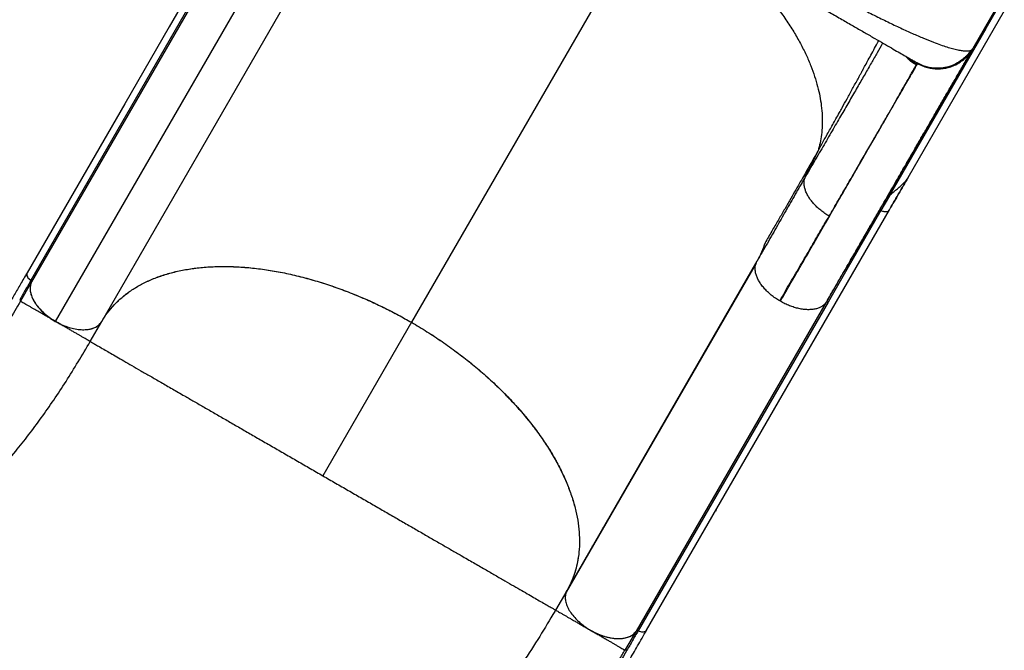
# Model space of a CAD drawing. Units: millimetres. Extents: x -142 to 469, y -16 to 661.
# Drawn here: x 181 to 218, y 139 to 163 of the extents above; entities that cross this region are included whole.
import ezdxf

# ---------------------------------------------------------------- set-up
doc = ezdxf.new("R2010")
doc.units = ezdxf.units.MM
doc.header["$LTSCALE"] = 20
doc.layers.add('CONTOUR', color=7, linetype='Continuous')

msp = doc.modelspace()

# ---------------------------------------------------------------- linework, layer by layer
at = {"layer": 'CONTOUR'}
for p, q in [((204.474, 167.021), (195.585, 151.625)), ((181.416, 153.186), (188.486, 165.431)), ((188.513, 165.375), (181.443, 153.13)), ((189.397, 163.908), (182.327, 151.662)), ((184.056, 151.658), (191.126, 163.903)), ((217.652, 163.221), (214.064, 157.008)), ((217.326, 163.283), (216.48, 161.818)), ((217.383, 163.292), (216.964, 162.565)), ((216.964, 162.566), (213.365, 156.333)), ((216.439, 161.749), (216.473, 161.805)), ((216.477, 161.812), (216.471, 161.806)), ((214.477, 161.251), (214.413, 161.282)), ((214.413, 161.282), (214.415, 161.28)), ((214.424, 161.269), (214.428, 161.263)), ((214.369, 161.207), (214.387, 161.242)), ((210.255, 157.058), (210.718, 158.014)), ((214.064, 157.008), (214.043, 156.97)), ((213.379, 156.341), (213.059, 155.787)), ((213.365, 156.333), (213.378, 156.342)), ((204.334, 140.157), (213.372, 155.81)), ((213.059, 155.787), (211.791, 153.592)), ((213.356, 155.796), (213.369, 155.812)), ((208.411, 153.828), (201.341, 141.582)), ((208.446, 153.904), (201.376, 141.658)), ((208.413, 153.827), (208.446, 153.904)), ((211.028, 152.376), (211.728, 153.586)), ((211.791, 153.592), (211.091, 152.38)), ((181.444, 153.13), (181.029, 152.412)), ((203.959, 140.13), (211.029, 152.376)), ((211.091, 152.38), (204.021, 140.135)), ((209.316, 152.408), (209.291, 152.422)), ((183.627, 150.912), (184.057, 151.657)), ((184.042, 151.634), (184.057, 151.657)), ((195.585, 151.625), (192.287, 145.912)), ((204.654, 147.322), (204.654, 147.336)), ((204.554, 147.147), (204.571, 147.193)), ((204.644, 147.319), (204.643, 147.301)), ((203.829, 145.906), (203.833, 145.898)), ((203.697, 145.663), (203.694, 145.672)), ((203.729, 145.719), (203.726, 145.728)), ((203.743, 145.757), (203.746, 145.748)), ((203.755, 145.764), (203.751, 145.772)), ((206.931, 144.651), (206.896, 144.583)), ((202.588, 143.758), (202.589, 143.745)), ((202.721, 143.972), (202.72, 143.985)), ((202.245, 143.164), (202.245, 143.148)), ((202.322, 143.281), (202.322, 143.297)), ((201.362, 141.631), (200.947, 140.912)), ((203.544, 139.413), (203.959, 140.131)), ((203.959, 140.131), (203.961, 140.133)), ((204.021, 140.135), (204.106, 140.107)), ((203.522, 139.425), (203.544, 139.413))]:
    msp.add_line(p, q, dxfattribs=at)
at = {"layer": 'CONTOUR', "flags": 128}
msp.add_lwpolyline([(190.315, 169.121), (186.565, 162.625), (184.91, 159.759), (181.278, 153.468)], dxfattribs=at)
at = {"layer": 'CONTOUR'}
for points, knots in [([(193.948, 174.735), (193.953, 174.708), (193.963, 174.653), (194.014, 174.552), (194.093, 174.437), (194.199, 174.309), (194.334, 174.168), (194.495, 174.014), (194.681, 173.85), (194.915, 173.655), (195.208, 173.426), (195.568, 173.158), (195.963, 172.876), (196.392, 172.58), (196.852, 172.271), (197.343, 171.949), (197.863, 171.614), (198.408, 171.27), (198.973, 170.917), (199.558, 170.557), (200.162, 170.189), (200.784, 169.813), (201.421, 169.432), (202.068, 169.048), (202.722, 168.661), (203.384, 168.273), (204.052, 167.884), (204.726, 167.493), (205.403, 167.104), (206.078, 166.718), (206.749, 166.336), (207.416, 165.96), (208.074, 165.59), (208.721, 165.231), (209.355, 164.881), (209.976, 164.542), (210.584, 164.213), (211.175, 163.898), (211.746, 163.599), (212.294, 163.316), (212.818, 163.052), (213.319, 162.806), (213.793, 162.581), (214.236, 162.379), (214.647, 162.202), (214.992, 162.063), (215.279, 161.957), (215.516, 161.877), (215.731, 161.814), (215.922, 161.768), (216.087, 161.739), (216.225, 161.728), (216.338, 161.734), (216.39, 161.753), (216.416, 161.763)], [0, 0, 0, 0, 0.016043, 0.032149, 0.048255, 0.064299, 0.080235, 0.096084, 0.111885, 0.127691, 0.148825, 0.169916, 0.190858, 0.211628, 0.232337, 0.253082, 0.273884, 0.294608, 0.315186, 0.335668, 0.356166, 0.376734, 0.397333, 0.41784, 0.438227, 0.458583, 0.479013, 0.499537, 0.520092, 0.540619, 0.561144, 0.581732, 0.602291, 0.62277, 0.643208, 0.663716, 0.684348, 0.705068, 0.725761, 0.746405, 0.767099, 0.787944, 0.80892, 0.829906, 0.850868, 0.871877, 0.887748, 0.903707, 0.919719, 0.935739, 0.951734, 0.967752, 0.983843, 1, 1, 1, 1]), ([(194.534, 172.76), (194.551, 172.75), (194.585, 172.73), (194.69, 172.67), (194.833, 172.587), (195.015, 172.482), (195.236, 172.355), (195.493, 172.206), (195.786, 172.037), (196.113, 171.848), (196.473, 171.64), (196.864, 171.415), (197.283, 171.173), (197.729, 170.915), (198.2, 170.643), (198.695, 170.357), (199.212, 170.059), (199.748, 169.75), (200.301, 169.43), (200.868, 169.103), (201.448, 168.768), (202.04, 168.426), (202.641, 168.079), (203.249, 167.728), (203.86, 167.375), (204.473, 167.021), (205.086, 166.667), (205.698, 166.314), (206.306, 165.963), (206.907, 165.616), (207.498, 165.275), (208.079, 164.94), (208.646, 164.612), (209.199, 164.293), (209.735, 163.983), (210.252, 163.685), (210.747, 163.399), (211.218, 163.127), (211.664, 162.87), (212.083, 162.628), (212.473, 162.402), (212.834, 162.194), (213.161, 162.005), (213.454, 161.836), (213.712, 161.688), (213.932, 161.56), (214.115, 161.455), (214.258, 161.372), (214.362, 161.312), (214.396, 161.292), (214.413, 161.282)], [0, 0, 0, 0, 0.020707, 0.041496, 0.062463, 0.083269, 0.104077, 0.124976, 0.145724, 0.166528, 0.187473, 0.208307, 0.229115, 0.24998, 0.270745, 0.291551, 0.31248, 0.333327, 0.354138, 0.374992, 0.395783, 0.416593, 0.437496, 0.458363, 0.479172, 0.499999, 0.520807, 0.541616, 0.562501, 0.583385, 0.604195, 0.625006, 0.645844, 0.666656, 0.687518, 0.708432, 0.729239, 0.750019, 0.770869, 0.791677, 0.812525, 0.833455, 0.854259, 0.875023, 0.895914, 0.916722, 0.937539, 0.958504, 0.979292, 1, 1, 1, 1]), ([(207.204, 165.445), (207.301, 165.362), (207.57, 165.131), (207.978, 164.74), (208.424, 164.279), (208.83, 163.815), (209.198, 163.354), (209.526, 162.898), (209.814, 162.45), (210.064, 162.013), (210.276, 161.589), (210.453, 161.179), (210.596, 160.784), (210.707, 160.406), (210.789, 160.046), (210.847, 159.681), (210.878, 159.316), (210.878, 158.954), (210.85, 158.617), (210.799, 158.304), (210.745, 158.109), (210.718, 158.014)], [0, 0, 0, 0, 0.035499, 0.098269, 0.160077, 0.220824, 0.280402, 0.338692, 0.395638, 0.451179, 0.505237, 0.557793, 0.608835, 0.658329, 0.706282, 0.752699, 0.806357, 0.857854, 0.907272, 0.954652, 1, 1, 1, 1]), ([(213.128, 162.024), (213.123, 162.014), (213.06, 161.905), (212.92, 161.661), (212.707, 161.289), (212.47, 160.877), (212.213, 160.432), (211.936, 159.953), (211.639, 159.441), (211.323, 158.896), (210.987, 158.317), (210.633, 157.707), (210.381, 157.275), (210.255, 157.058)], [0, 0, 0, 0, 0.01022, 0.109299, 0.20875, 0.308099, 0.407115, 0.505734, 0.604147, 0.702611, 0.801344, 0.900506, 1, 1, 1, 1]), ([(210.718, 158.014), (210.752, 158.074), (210.82, 158.194), (210.925, 158.381), (211.035, 158.576), (211.148, 158.779), (211.266, 158.989), (211.387, 159.208), (211.503, 159.416), (211.64, 159.663), (211.804, 159.96), (212.002, 160.321), (212.149, 160.589), (212.235, 160.747), (212.264, 160.799), (212.292, 160.851), (212.321, 160.903), (212.35, 160.957), (212.402, 161.052), (212.482, 161.199), (212.595, 161.406), (212.723, 161.642), (212.852, 161.88), (212.939, 162.04), (212.977, 162.111)], [0, 0, 0, 0, 0.047545, 0.096554, 0.147025, 0.198954, 0.252337, 0.307168, 0.363438, 0.407903, 0.489592, 0.580844, 0.669005, 0.681093, 0.693305, 0.705642, 0.718104, 0.73069, 0.743401, 0.785493, 0.834096, 0.889182, 0.950716, 1, 1, 1, 1]), ([(211.031, 152.38), (211.134, 152.558), (211.356, 152.943), (211.682, 153.507), (212.005, 154.068), (212.306, 154.589), (212.583, 155.069), (212.838, 155.511), (213.072, 155.916), (213.288, 156.289), (213.487, 156.634), (213.67, 156.951), (213.838, 157.242), (213.99, 157.505), (214.128, 157.744), (214.251, 157.957), (214.36, 158.146), (214.458, 158.317), (214.554, 158.482), (214.652, 158.653), (214.758, 158.836), (214.871, 159.031), (214.989, 159.235), (215.11, 159.446), (215.234, 159.661), (215.359, 159.877), (215.484, 160.094), (215.608, 160.308), (215.731, 160.52), (215.85, 160.727), (215.964, 160.925), (216.072, 161.111), (216.17, 161.281), (216.25, 161.42), (216.314, 161.531), (216.364, 161.618), (216.404, 161.686), (216.432, 161.734), (216.44, 161.748), (216.443, 161.755)], [0, 0, 0, 0, 0.03191, 0.068898, 0.104322, 0.138181, 0.170475, 0.200671, 0.22936, 0.256542, 0.282217, 0.30681, 0.329841, 0.351309, 0.371214, 0.389555, 0.406047, 0.421031, 0.435473, 0.451375, 0.469131, 0.488465, 0.509377, 0.531867, 0.555935, 0.581108, 0.607804, 0.636022, 0.665764, 0.697611, 0.731038, 0.766045, 0.802632, 0.840797, 0.871892, 0.90396, 0.937002, 0.971016, 1, 1, 1, 1]), ([(216.477, 161.812), (216.472, 161.802), (216.46, 161.782), (216.423, 161.718), (216.37, 161.627), (216.301, 161.508), (216.217, 161.361), (216.108, 161.173), (215.972, 160.937), (215.803, 160.645), (215.612, 160.313), (215.397, 159.941), (215.173, 159.553), (214.944, 159.157), (214.715, 158.76), (214.472, 158.339), (214.214, 157.892), (213.942, 157.421), (213.639, 156.897), (213.305, 156.317), (212.936, 155.679), (212.55, 155.011), (212.149, 154.316), (211.869, 153.83), (211.728, 153.586)], [0, 0, 0, 0, 0.041265, 0.082423, 0.123527, 0.16463, 0.205784, 0.247041, 0.297723, 0.348262, 0.398756, 0.449303, 0.5, 0.542248, 0.584386, 0.62647, 0.668557, 0.710703, 0.752964, 0.802451, 0.851807, 0.901123, 0.950491, 1, 1, 1, 1]), ([(214.428, 161.263), (214.486, 161.233), (214.602, 161.172), (214.789, 161.111), (214.982, 161.072), (215.178, 161.06), (215.374, 161.073), (215.567, 161.111), (215.753, 161.174), (215.93, 161.261), (216.093, 161.37), (216.241, 161.499), (216.372, 161.646), (216.442, 161.757), (216.477, 161.812)], [0, 0, 0, 0, 0.083313, 0.166667, 0.250034, 0.333383, 0.416709, 0.5, 0.583291, 0.666617, 0.749966, 0.833333, 0.916687, 1, 1, 1, 1]), ([(216.416, 161.763), (216.38, 161.711), (216.307, 161.608), (216.174, 161.473), (216.001, 161.334), (215.781, 161.209), (215.511, 161.116), (215.229, 161.077), (214.976, 161.088), (214.76, 161.134), (214.603, 161.186), (214.512, 161.233), (214.477, 161.251)], [0, 0, 0, 0, 0.0860357, 0.1721072, 0.2581908, 0.3871798, 0.5161084, 0.645037, 0.774026, 0.8601097, 0.9461812, 1, 1, 1, 1]), ([(216.471, 161.806), (216.466, 161.799), (216.455, 161.783), (216.43, 161.77), (216.416, 161.763)], [0, 0, 0, 0, 0.429121, 1, 1, 1, 1]), ([(209.316, 152.408), (209.467, 152.67), (209.77, 153.195), (210.204, 153.947), (210.623, 154.672), (211.023, 155.365), (211.404, 156.026), (211.766, 156.652), (212.108, 157.244), (212.428, 157.799), (212.728, 158.318), (213.004, 158.797), (213.258, 159.237), (213.489, 159.636), (213.695, 159.992), (213.876, 160.306), (214.032, 160.577), (214.164, 160.805), (214.27, 160.989), (214.35, 161.127), (214.406, 161.224), (214.421, 161.251), (214.429, 161.264)], [0, 0, 0, 0, 0.050005, 0.100007, 0.150006, 0.200002, 0.249999, 0.299997, 0.349999, 0.400002, 0.450005, 0.500005, 0.550002, 0.599997, 0.649992, 0.699989, 0.74999, 0.799994, 0.849999, 0.900002, 0.950003, 1, 1, 1, 1]), ([(214.368, 161.207), (214.315, 161.241), (214.207, 161.309), (214.079, 161.42), (214.011, 161.499), (213.984, 161.53)], [0, 0, 0, 0, 0.377977, 0.756118, 1, 1, 1, 1]), ([(214.087, 161.471), (214.132, 161.428), (214.225, 161.342), (214.332, 161.276), (214.387, 161.242)], [0, 0, 0, 0, 0.495602, 1, 1, 1, 1]), ([(214.387, 161.242), (214.389, 161.252), (214.393, 161.272), (214.368, 161.305), (214.329, 161.33), (214.31, 161.342)], [0, 0, 0, 0, 0.333325, 0.666659, 1, 1, 1, 1]), ([(211.133, 155.58), (211.249, 155.779), (211.479, 156.175), (211.804, 156.734), (212.112, 157.264), (212.401, 157.763), (212.673, 158.232), (212.927, 158.671), (213.162, 159.08), (213.379, 159.457), (213.576, 159.8), (213.753, 160.108), (213.908, 160.38), (214.042, 160.618), (214.156, 160.82), (214.249, 160.986), (214.322, 161.12), (214.353, 161.178), (214.368, 161.207)], [0, 0, 0, 0, 0.0628355, 0.1254386, 0.1877874, 0.2499981, 0.3122083, 0.374577, 0.4371951, 0.5000082, 0.5628468, 0.6254336, 0.6877805, 0.7499994, 0.8122196, 0.8745869, 0.9372028, 1, 1, 1, 1]), ([(210.718, 158.014), (210.693, 157.97), (210.637, 157.871), (210.545, 157.709), (210.437, 157.518), (210.312, 157.298), (210.17, 157.05), (210.013, 156.775), (209.839, 156.472), (209.65, 156.143), (209.445, 155.788), (209.225, 155.408), (208.989, 155.004), (208.828, 154.728), (208.745, 154.586)], [0, 0, 0, 0, 0.037474, 0.0832863, 0.1374368, 0.1999254, 0.2707517, 0.3499155, 0.4374169, 0.5332561, 0.6374339, 0.7499502, 0.8708052, 1, 1, 1, 1]), ([(210.255, 157.058), (210.141, 156.862), (209.915, 156.47), (209.566, 155.861), (209.208, 155.232), (208.838, 154.582), (208.577, 154.129), (208.447, 153.903)], [0, 0, 0, 0, 0.200198, 0.400382, 0.6004, 0.80023, 1, 1, 1, 1]), ([(211.133, 155.58), (211.078, 155.614), (210.968, 155.681), (210.816, 155.795), (210.675, 155.917), (210.55, 156.047), (210.44, 156.18), (210.35, 156.316), (210.28, 156.452), (210.232, 156.585), (210.204, 156.715), (210.199, 156.838), (210.213, 156.955), (210.241, 157.024), (210.255, 157.058)], [0, 0, 0, 0, 0.08331, 0.166614, 0.249972, 0.333342, 0.416652, 0.499875, 0.583094, 0.666435, 0.749891, 0.833371, 0.916763, 1, 1, 1, 1]), ([(213.36, 155.793), (213.474, 155.991), (213.695, 156.373), (213.923, 156.769), (214.034, 156.96)], [0, 0, 0, 0, 0.517423, 1, 1, 1, 1]), ([(213.378, 156.342), (213.399, 156.362), (213.439, 156.402), (213.504, 156.46), (213.57, 156.517), (213.639, 156.573), (213.708, 156.629), (213.806, 156.71), (213.907, 156.803), (214.002, 156.912), (214.043, 156.976), (214.063, 157.008)], [0, 0, 0, 0, 0.098508, 0.195198, 0.290296, 0.384035, 0.476658, 0.568439, 0.773274, 0.883869, 1, 1, 1, 1]), ([(214.063, 157.008), (213.948, 156.809), (213.718, 156.411), (213.492, 156.021), (213.379, 155.826)], [0, 0, 0, 0, 0.49999, 1, 1, 1, 1]), ([(213.365, 156.332), (213.359, 156.334), (213.347, 156.337), (213.331, 156.337), (213.317, 156.334), (213.312, 156.328), (213.31, 156.325)], [0, 0, 0, 0, 0.248524, 0.501792, 0.753725, 1, 1, 1, 1]), ([(213.059, 155.787), (213.052, 155.789), (213.039, 155.794), (213.02, 155.795), (213.004, 155.791), (212.999, 155.785), (212.996, 155.782)], [0, 0, 0, 0, 0.246995, 0.5, 0.753005, 1, 1, 1, 1]), ([(213.059, 155.787), (213.094, 155.773), (213.167, 155.746), (213.268, 155.742), (213.334, 155.763), (213.352, 155.789), (213.356, 155.796)], [0, 0, 0, 0, 0.287053, 0.589713, 0.887419, 1, 1, 1, 1]), ([(209.291, 152.422), (209.423, 152.649), (209.687, 153.101), (210.069, 153.754), (210.438, 154.387), (210.794, 154.998), (211.02, 155.386), (211.133, 155.58)], [0, 0, 0, 0, 0.199996, 0.399994, 0.599995, 0.799998, 1, 1, 1, 1]), ([(184.056, 151.658), (184.125, 151.767), (184.261, 151.986), (184.516, 152.284), (184.805, 152.559), (185.13, 152.806), (185.489, 153.025), (185.881, 153.215), (186.306, 153.375), (186.759, 153.505), (187.24, 153.603), (187.744, 153.671), (188.271, 153.705), (188.818, 153.708), (189.384, 153.678), (189.965, 153.618), (190.557, 153.525), (191.159, 153.401), (191.769, 153.246), (192.384, 153.061), (193, 152.847), (193.633, 152.598), (194.281, 152.311), (194.941, 151.986), (195.37, 151.745), (195.585, 151.625)], [0, 0, 0, 0, 0.042872, 0.085891, 0.128959, 0.171978, 0.21485, 0.257724, 0.300744, 0.343815, 0.386836, 0.42971, 0.472543, 0.515523, 0.558553, 0.601532, 0.644365, 0.687208, 0.730198, 0.773237, 0.816227, 0.85907, 0.906025, 0.953045, 1, 1, 1, 1]), ([(184.057, 151.657), (184.125, 151.766), (184.262, 151.985), (184.516, 152.283), (184.805, 152.557), (185.129, 152.804), (185.487, 153.024), (185.879, 153.213), (186.303, 153.373), (186.756, 153.503), (187.235, 153.602), (187.738, 153.669), (188.265, 153.704), (188.813, 153.707), (189.379, 153.678), (189.96, 153.617), (190.552, 153.526), (191.154, 153.402), (191.764, 153.247), (192.378, 153.062), (192.994, 152.849), (193.572, 152.622), (194.11, 152.388), (194.608, 152.15), (195.102, 151.898), (195.424, 151.716), (195.585, 151.625)], [0, 0, 0, 0, 0.04282, 0.085786, 0.128802, 0.17177, 0.214591, 0.257415, 0.300384, 0.343404, 0.386377, 0.429203, 0.47206, 0.515064, 0.558118, 0.601124, 0.643983, 0.686805, 0.729772, 0.77279, 0.815758, 0.85858, 0.893908, 0.929291, 0.964673, 1, 1, 1, 1]), ([(209.291, 152.422), (209.236, 152.456), (209.127, 152.525), (208.975, 152.641), (208.835, 152.765), (208.71, 152.895), (208.602, 153.03), (208.513, 153.167), (208.446, 153.303), (208.401, 153.437), (208.377, 153.567), (208.378, 153.689), (208.39, 153.776), (208.409, 153.818), (208.413, 153.827)], [0, 0, 0, 0, 0.088779, 0.177692, 0.266704, 0.355705, 0.444594, 0.533358, 0.622126, 0.711018, 0.800006, 0.888992, 0.977879, 1, 1, 1, 1]), ([(211.728, 153.586), (211.731, 153.59), (211.738, 153.597), (211.755, 153.599), (211.773, 153.598), (211.785, 153.593), (211.791, 153.591)], [0, 0, 0, 0, 0.276728, 0.560438, 0.782653, 1, 1, 1, 1]), ([(181.278, 153.469), (181.195, 153.327), (181.037, 153.052), (180.808, 152.655), (180.596, 152.289), (180.402, 151.961), (180.227, 151.67), (180.071, 151.413), (179.931, 151.189), (179.808, 150.993), (179.647, 150.74), (179.437, 150.419), (179.169, 150.022), (178.938, 149.692), (178.751, 149.434), (178.618, 149.254), (178.497, 149.094), (178.388, 148.953), (178.289, 148.827), (178.195, 148.709), (178.097, 148.587), (177.987, 148.455), (177.865, 148.31), (177.731, 148.154), (177.525, 147.923), (177.256, 147.633), (176.99, 147.366), (176.795, 147.178), (176.672, 147.063), (176.559, 146.959), (176.459, 146.87), (176.374, 146.796), (176.297, 146.73), (176.218, 146.663), (176.133, 146.592), (176.041, 146.517), (175.943, 146.438), (175.834, 146.352), (175.688, 146.241), (175.513, 146.111), (175.315, 145.971), (175.128, 145.843), (174.95, 145.726), (174.757, 145.603), (174.54, 145.471), (174.292, 145.326), (174.02, 145.175), (173.715, 145.015), (173.373, 144.846), (173.009, 144.676), (172.637, 144.513), (172.346, 144.392), (172.141, 144.31), (172.018, 144.262), (171.906, 144.218), (171.81, 144.182), (171.734, 144.153), (171.664, 144.127), (171.584, 144.098), (171.477, 144.059), (171.34, 144.009), (171.072, 143.915), (170.682, 143.783), (170.172, 143.621), (169.661, 143.466), (169.147, 143.318), (168.63, 143.175), (168.023, 143.011), (167.328, 142.826), (166.553, 142.618), (165.785, 142.413), (165.204, 142.257), (164.809, 142.151), (164.59, 142.092), (164.358, 142.03), (164.1, 141.961), (163.808, 141.883), (163.489, 141.797), (163.144, 141.705), (162.774, 141.606), (162.374, 141.499), (161.943, 141.383), (161.646, 141.304), (161.492, 141.262)], [0, 0, 0, 0, 0.017444, 0.033681, 0.048705, 0.062518, 0.075133, 0.086362, 0.09644, 0.105369, 0.113186, 0.131668, 0.151299, 0.172082, 0.182696, 0.192499, 0.201395, 0.209384, 0.216464, 0.223037, 0.230066, 0.238017, 0.24689, 0.256683, 0.267296, 0.29122, 0.314413, 0.323325, 0.332021, 0.339819, 0.346597, 0.352353, 0.357094, 0.362079, 0.368266, 0.373971, 0.380419, 0.387609, 0.395282, 0.408617, 0.42106, 0.432612, 0.443272, 0.453541, 0.467361, 0.481611, 0.496374, 0.513469, 0.531689, 0.551, 0.569795, 0.587157, 0.593164, 0.598979, 0.604341, 0.60876, 0.612225, 0.61478, 0.618293, 0.623087, 0.629161, 0.636517, 0.658283, 0.679302, 0.699563, 0.719286, 0.738732, 0.757905, 0.786348, 0.814765, 0.843044, 0.870635, 0.878584, 0.886468, 0.894678, 0.90411, 0.9148, 0.926746, 0.939161, 0.952695, 0.967345, 0.983114, 1, 1, 1, 1]), ([(181.276, 153.456), (181.271, 153.448), (181.257, 153.421), (181.267, 153.362), (181.305, 153.287), (181.361, 153.226), (181.402, 153.195), (181.416, 153.185)], [0, 0, 0, 0, 0.119838, 0.371021, 0.622675, 0.873377, 1, 1, 1, 1]), ([(181.279, 153.468), (181.273, 153.451), (181.259, 153.418), (181.275, 153.349), (181.318, 153.274), (181.373, 153.217), (181.409, 153.191), (181.416, 153.186)], [0, 0, 0, 0, 0.2111829, 0.432433, 0.6825491, 0.943418, 1, 1, 1, 1]), ([(181.417, 153.184), (181.348, 153.064), (181.209, 152.825), (181.071, 152.585), (181.002, 152.465)], [0, 0, 0, 0, 0.500066, 1, 1, 1, 1]), ([(181.407, 153.017), (181.404, 153.008), (181.385, 152.953), (181.387, 152.835), (181.416, 152.667), (181.486, 152.491), (181.592, 152.312), (181.731, 152.135), (181.899, 151.967), (182.097, 151.805), (182.248, 151.711), (182.328, 151.662)], [0, 0, 0, 0, 0.02333, 0.143767, 0.2642, 0.384642, 0.505263, 0.625893, 0.746337, 0.866782, 1, 1, 1, 1]), ([(181.443, 153.13), (181.426, 153.084), (181.39, 152.992), (181.387, 152.833), (181.419, 152.663), (181.489, 152.485), (181.597, 152.304), (181.739, 152.128), (181.907, 151.962), (182.102, 151.802), (182.25, 151.711), (182.327, 151.662)], [0, 0, 0, 0, 0.110585, 0.221213, 0.33169, 0.442143, 0.553772, 0.665437, 0.773152, 0.880861, 1, 1, 1, 1]), ([(181.443, 153.13), (181.444, 153.134), (181.446, 153.142), (181.441, 153.157), (181.431, 153.172), (181.42, 153.181), (181.415, 153.185)], [0, 0, 0, 0, 0.256117, 0.500201, 0.748311, 1, 1, 1, 1]), ([(181.416, 153.185), (181.422, 153.18), (181.432, 153.172), (181.443, 153.157), (181.448, 153.142), (181.445, 153.134), (181.444, 153.13)], [0, 0, 0, 0, 0.247045, 0.494812, 0.733742, 1, 1, 1, 1]), ([(181.029, 152.412), (180.889, 152.171), (180.609, 151.689), (180.193, 151.007), (179.78, 150.358), (179.369, 149.745), (178.958, 149.168), (178.546, 148.624), (178.13, 148.113), (177.709, 147.635), (177.28, 147.186), (176.842, 146.766), (176.393, 146.373), (175.899, 145.981), (175.355, 145.592), (174.753, 145.21), (174.121, 144.854), (173.455, 144.52), (172.818, 144.236), (172.219, 143.993), (171.668, 143.786), (171.094, 143.585), (170.494, 143.389), (169.868, 143.198), (169.216, 143.009), (168.762, 142.886), (168.536, 142.825)], [0, 0, 0, 0, 0.041642, 0.083292, 0.124937, 0.166597, 0.208231, 0.249872, 0.291539, 0.333188, 0.374863, 0.41655, 0.458231, 0.499905, 0.549932, 0.599945, 0.649973, 0.69998, 0.750003, 0.785724, 0.821454, 0.857168, 0.89288, 0.928592, 0.964282, 1, 1, 1, 1]), ([(182.328, 151.662), (182.282, 151.689), (182.189, 151.742), (182.053, 151.821), (181.922, 151.897), (181.796, 151.969), (181.679, 152.037), (181.57, 152.1), (181.47, 152.157), (181.37, 152.215), (181.275, 152.27), (181.189, 152.319), (181.111, 152.364), (181.049, 152.401), (181.036, 152.408), (181.029, 152.412)], [0, 0, 0, 0, 0.062485, 0.124997, 0.187509, 0.249998, 0.312412, 0.374863, 0.437418, 0.500022, 0.583365, 0.666689, 0.750072, 0.875041, 1, 1, 1, 1]), ([(211.029, 152.376), (211.007, 152.347), (210.961, 152.288), (210.868, 152.218), (210.759, 152.162), (210.633, 152.122), (210.492, 152.099), (210.34, 152.093), (210.177, 152.105), (210.007, 152.134), (209.833, 152.18), (209.658, 152.241), (209.484, 152.316), (209.372, 152.377), (209.316, 152.408)], [0, 0, 0, 0, 0.08325, 0.166612, 0.250047, 0.333458, 0.416765, 0.499969, 0.583204, 0.666563, 0.750012, 0.83345, 0.916785, 1, 1, 1, 1]), ([(211.028, 152.376), (211.032, 152.38), (211.039, 152.386), (211.056, 152.388), (211.074, 152.386), (211.085, 152.382), (211.091, 152.38)], [0, 0, 0, 0, 0.277041, 0.560362, 0.78237, 1, 1, 1, 1]), ([(182.327, 151.662), (182.401, 151.623), (182.55, 151.542), (182.782, 151.453), (183.014, 151.388), (183.238, 151.352), (183.452, 151.347), (183.64, 151.374), (183.803, 151.429), (183.92, 151.501), (184.004, 151.578), (184.039, 151.631), (184.056, 151.658)], [0, 0, 0, 0, 0.106395, 0.215978, 0.322325, 0.431648, 0.539275, 0.650344, 0.753787, 0.859937, 0.929534, 1, 1, 1, 1]), ([(182.328, 151.662), (182.402, 151.622), (182.55, 151.542), (182.782, 151.452), (183.012, 151.387), (183.235, 151.352), (183.445, 151.347), (183.635, 151.371), (183.799, 151.426), (183.937, 151.506), (183.998, 151.581), (184.028, 151.618)], [0, 0, 0, 0, 0.111303, 0.222615, 0.333919, 0.44523, 0.556667, 0.668112, 0.77929, 0.890464, 1, 1, 1, 1]), ([(183.627, 150.912), (183.623, 150.914), (183.615, 150.919), (183.557, 150.953), (183.481, 150.996), (183.397, 151.045), (183.302, 151.1), (183.202, 151.157), (183.101, 151.215), (182.991, 151.279), (182.872, 151.348), (182.744, 151.422), (182.609, 151.5), (182.47, 151.58), (182.375, 151.635), (182.328, 151.662)], [0, 0, 0, 0, 0.124961, 0.249912, 0.333299, 0.416639, 0.49997, 0.56257, 0.62514, 0.687603, 0.750009, 0.81249, 0.875002, 0.937515, 1, 1, 1, 1]), ([(195.585, 151.625), (195.778, 151.51), (196.164, 151.281), (196.725, 150.91), (197.269, 150.521), (197.792, 150.115), (198.292, 149.694), (198.766, 149.258), (199.212, 148.81), (199.63, 148.352), (200.016, 147.887), (200.369, 147.417), (200.687, 146.943), (200.969, 146.467), (201.213, 145.991), (201.419, 145.519), (201.586, 145.053), (201.711, 144.595), (201.795, 144.145), (201.839, 143.706), (201.842, 143.281), (201.805, 142.896), (201.737, 142.548), (201.646, 142.237), (201.529, 141.938), (201.428, 141.751), (201.377, 141.657)], [0, 0, 0, 0, 0.04282, 0.085786, 0.128802, 0.171769, 0.214591, 0.257414, 0.300383, 0.343404, 0.386376, 0.429202, 0.472059, 0.515063, 0.558117, 0.601123, 0.643982, 0.686804, 0.729772, 0.772789, 0.815757, 0.858579, 0.893907, 0.92929, 0.964673, 1, 1, 1, 1]), ([(195.585, 151.625), (195.778, 151.51), (196.165, 151.281), (196.726, 150.91), (197.271, 150.52), (197.795, 150.113), (198.295, 149.691), (198.769, 149.255), (199.216, 148.807), (199.634, 148.348), (200.02, 147.882), (200.373, 147.412), (200.69, 146.938), (200.971, 146.462), (201.216, 145.987), (201.421, 145.515), (201.587, 145.049), (201.712, 144.591), (201.796, 144.141), (201.839, 143.702), (201.841, 143.277), (201.801, 142.854), (201.712, 142.439), (201.575, 142.032), (201.443, 141.782), (201.377, 141.658)], [0, 0, 0, 0, 0.042872, 0.085891, 0.128959, 0.171978, 0.21485, 0.257724, 0.300744, 0.343815, 0.386836, 0.42971, 0.472543, 0.515523, 0.558553, 0.601532, 0.644365, 0.687208, 0.730198, 0.773237, 0.816227, 0.85907, 0.906025, 0.953045, 1, 1, 1, 1]), ([(169.312, 139.928), (169.596, 140.006), (170.165, 140.162), (170.983, 140.412), (171.774, 140.674), (172.536, 140.95), (173.271, 141.24), (174.027, 141.567), (174.797, 141.936), (175.578, 142.352), (176.326, 142.795), (177.045, 143.267), (177.735, 143.771), (178.4, 144.307), (179.042, 144.878), (179.664, 145.487), (180.268, 146.133), (180.823, 146.782), (181.334, 147.427), (181.805, 148.062), (182.269, 148.727), (182.727, 149.423), (183.179, 150.148), (183.478, 150.658), (183.627, 150.912)], [0, 0, 0, 0, 0.041664, 0.08333, 0.124998, 0.166663, 0.20833, 0.249999, 0.299998, 0.349998, 0.399999, 0.449999, 0.5, 0.550001, 0.600001, 0.650002, 0.700002, 0.750001, 0.79167, 0.833337, 0.875002, 0.91667, 0.958336, 1, 1, 1, 1]), ([(183.627, 150.912), (183.631, 150.91), (183.639, 150.905), (183.709, 150.865), (183.819, 150.801), (183.975, 150.711), (184.165, 150.601), (184.38, 150.477), (184.614, 150.342), (184.879, 150.189), (185.176, 150.018), (185.504, 149.828), (185.864, 149.62), (186.256, 149.394), (186.679, 149.15), (187.095, 148.91), (187.495, 148.679), (187.87, 148.462), (188.262, 148.236), (188.667, 148.002), (189.087, 147.76), (189.519, 147.51), (189.962, 147.254), (190.415, 146.993), (190.876, 146.727), (191.343, 146.457), (191.814, 146.185), (192.129, 146.003), (192.287, 145.912)], [0, 0, 0, 0, 0.050001, 0.100001, 0.150002, 0.200002, 0.250001, 0.291671, 0.333339, 0.375005, 0.416675, 0.458341, 0.500006, 0.541676, 0.583342, 0.625004, 0.656259, 0.687513, 0.71876, 0.750004, 0.781253, 0.812504, 0.843754, 0.875004, 0.906253, 0.937502, 0.968751, 1, 1, 1, 1]), ([(192.287, 145.912), (192.445, 145.821), (192.76, 145.639), (193.231, 145.367), (193.698, 145.097), (194.159, 144.831), (194.612, 144.57), (195.055, 144.314), (195.487, 144.065), (195.906, 143.822), (196.312, 143.588), (196.703, 143.362), (197.079, 143.145), (197.479, 142.915), (197.894, 142.675), (198.317, 142.43), (198.709, 142.204), (199.07, 141.996), (199.398, 141.806), (199.695, 141.635), (199.96, 141.482), (200.194, 141.347), (200.409, 141.223), (200.599, 141.113), (200.754, 141.024), (200.859, 140.963), (200.893, 140.943), (200.908, 140.935)], [0, 0, 0, 0, 0.0333408, 0.0666819, 0.1000228, 0.1333643, 0.1667055, 0.2000484, 0.2333912, 0.2667321, 0.3000678, 0.3334068, 0.3667528, 0.4001004, 0.4445513, 0.4890063, 0.5334664, 0.5779201, 0.6223762, 0.6668358, 0.7112915, 0.7557486, 0.8002082, 0.8535543, 0.906902, 0.9602503, 1, 1, 1, 1]), ([(201.376, 141.658), (201.372, 141.65), (201.344, 141.6), (201.311, 141.496), (201.304, 141.338), (201.335, 141.166), (201.405, 140.989), (201.513, 140.807), (201.654, 140.631), (201.822, 140.464), (202.012, 140.309), (202.227, 140.168), (202.453, 140.05), (202.683, 139.958), (202.91, 139.893), (203.137, 139.853), (203.349, 139.845), (203.541, 139.869), (203.709, 139.923), (203.857, 140.006), (203.925, 140.088), (203.959, 140.13)], [0, 0, 0, 0, 0.0104436, 0.0645117, 0.120189, 0.1742367, 0.2298258, 0.2839905, 0.3398522, 0.392429, 0.4463927, 0.5012523, 0.5578939, 0.6100583, 0.6635925, 0.7183382, 0.7747688, 0.8276216, 0.8819608, 0.9400094, 1, 1, 1, 1]), ([(200.915, 140.859), (200.733, 140.55), (200.357, 139.914), (199.735, 138.956), (199.066, 137.988), (198.358, 137.029), (197.613, 136.082), (196.835, 135.147), (195.979, 134.176), (195.042, 133.174), (194.019, 132.146), (192.959, 131.144), (191.867, 130.171), (190.744, 129.229), (189.592, 128.318), (188.414, 127.441), (187.213, 126.6), (185.99, 125.797), (184.749, 125.033), (183.491, 124.311), (182.28, 123.665), (181.121, 123.089), (180.017, 122.579), (178.909, 122.106), (177.8, 121.67), (176.691, 121.274), (175.586, 120.915), (174.854, 120.711), (174.488, 120.609)], [0, 0, 0, 0, 0.033845, 0.069628, 0.105412, 0.141195, 0.176977, 0.212761, 0.248547, 0.290293, 0.33204, 0.373789, 0.415536, 0.457284, 0.499032, 0.54078, 0.582528, 0.624275, 0.666024, 0.707771, 0.749517, 0.785302, 0.821086, 0.856868, 0.892652, 0.928436, 0.964219, 1, 1, 1, 1]), ([(200.908, 140.935), (200.914, 140.931), (200.944, 140.914), (200.946, 140.913), (200.947, 140.912)], [0, 0, 0, 0, 0.203116, 1, 1, 1, 1]), ([(200.968, 140.9), (200.957, 140.895), (200.934, 140.884), (200.922, 140.867), (200.916, 140.859)], [0, 0, 0, 0, 0.499959, 1, 1, 1, 1]), ([(200.947, 140.912), (200.947, 140.912), (200.947, 140.912), (200.968, 140.9), (200.968, 140.9)], [0, 0, 0, 0, 0.9971098, 1, 1, 1, 1]), ([(200.968, 140.9), (200.986, 140.89), (201.016, 140.873), (201.093, 140.828), (201.177, 140.78), (201.272, 140.725), (201.372, 140.667), (201.472, 140.609), (201.582, 140.545), (201.702, 140.476), (201.83, 140.403), (201.964, 140.325), (202.104, 140.244), (202.198, 140.19), (202.246, 140.162)], [0, 0, 0, 0, 0.1424435, 0.237776, 0.3330526, 0.42832, 0.4998889, 0.5714248, 0.6428394, 0.7141896, 0.7856237, 0.8570926, 0.9285626, 1, 1, 1, 1]), ([(201.625, 140.671), (201.677, 140.614), (201.78, 140.501), (201.946, 140.361), (202.103, 140.248), (202.198, 140.191), (202.246, 140.162)], [0, 0, 0, 0, 0.29809, 0.600693, 0.800352, 1, 1, 1, 1]), ([(168.387, 115.545), (168.607, 115.604), (169.033, 115.718), (169.652, 115.884), (170.23, 116.039), (170.768, 116.183), (171.266, 116.316), (171.715, 116.437), (172.119, 116.545), (172.477, 116.641), (172.802, 116.728), (173.104, 116.809), (173.426, 116.895), (173.778, 116.988), (174.165, 117.091), (174.559, 117.196), (174.961, 117.304), (175.363, 117.414), (175.753, 117.523), (176.12, 117.629), (176.46, 117.73), (176.773, 117.826), (177.066, 117.919), (177.357, 118.014), (177.662, 118.116), (177.989, 118.228), (178.35, 118.357), (178.746, 118.502), (179.173, 118.664), (179.609, 118.835), (180.044, 119.011), (180.653, 119.266), (181.431, 119.608), (182.378, 120.05), (183.315, 120.513), (184.247, 120.999), (185.107, 121.471), (185.896, 121.923), (186.617, 122.351), (187.343, 122.798), (188.083, 123.271), (188.777, 123.731), (189.42, 124.17), (189.996, 124.575), (190.436, 124.893), (190.742, 125.118), (190.922, 125.251), (191.099, 125.383), (191.273, 125.514), (191.44, 125.641), (191.591, 125.757), (191.714, 125.852), (191.807, 125.924), (191.874, 125.976), (191.933, 126.022), (192, 126.074), (192.087, 126.142), (192.193, 126.226), (192.314, 126.322), (192.494, 126.466), (192.734, 126.659), (193.037, 126.907), (193.375, 127.186), (193.743, 127.496), (194.132, 127.831), (194.516, 128.167), (194.889, 128.499), (195.248, 128.826), (195.659, 129.206), (196.116, 129.639), (196.621, 130.13), (197.186, 130.694), (197.812, 131.34), (198.491, 132.07), (199.152, 132.809), (199.793, 133.557), (200.409, 134.307), (200.868, 134.892), (201.183, 135.305), (201.366, 135.549), (201.546, 135.792), (201.723, 136.035), (201.907, 136.291), (202.103, 136.569), (202.319, 136.881), (202.557, 137.233), (202.817, 137.626), (203.096, 138.061), (203.389, 138.534), (203.694, 139.043), (204.008, 139.588), (204.224, 139.963), (204.336, 140.156)], [0, 0, 0, 0, 0.016287, 0.031578, 0.045872, 0.05917, 0.071472, 0.082777, 0.092523, 0.101383, 0.109356, 0.116585, 0.123814, 0.133192, 0.14275, 0.152491, 0.16242, 0.172518, 0.182211, 0.191217, 0.199535, 0.207161, 0.214096, 0.220991, 0.228398, 0.236315, 0.244744, 0.254607, 0.265074, 0.275666, 0.286152, 0.296532, 0.319728, 0.342494, 0.365225, 0.387951, 0.41067, 0.428519, 0.446368, 0.464357, 0.482979, 0.502276, 0.517311, 0.532391, 0.546948, 0.551729, 0.556451, 0.561112, 0.565712, 0.570253, 0.574391, 0.577769, 0.580099, 0.581848, 0.583147, 0.584878, 0.587203, 0.590121, 0.593487, 0.596986, 0.604717, 0.612989, 0.621804, 0.632477, 0.643546, 0.654378, 0.664953, 0.67527, 0.68533, 0.700618, 0.715499, 0.730373, 0.751888, 0.773408, 0.79493, 0.816453, 0.837929, 0.859034, 0.865904, 0.872727, 0.879504, 0.886233, 0.893101, 0.900819, 0.909456, 0.919013, 0.930012, 0.94202, 0.955034, 0.969046, 0.98404, 1, 1, 1, 1]), ([(202.246, 140.162), (202.32, 140.122), (202.468, 140.042), (202.7, 139.952), (202.917, 139.89), (203.051, 139.871), (203.112, 139.863)], [0, 0, 0, 0, 0.26163, 0.523267, 0.784902, 1, 1, 1, 1]), ([(202.246, 140.162), (202.292, 140.136), (202.384, 140.082), (202.52, 140.004), (202.652, 139.928), (202.778, 139.855), (202.895, 139.788), (203.004, 139.725), (203.104, 139.667), (203.203, 139.61), (203.299, 139.555), (203.385, 139.505), (203.462, 139.46), (203.511, 139.432), (203.521, 139.426), (203.522, 139.425)], [0, 0, 0, 0, 0.069371, 0.138772, 0.208173, 0.277547, 0.346836, 0.416166, 0.485611, 0.555111, 0.64764, 0.740148, 0.832719, 0.971455, 1, 1, 1, 1]), ([(203.448, 139.863), (203.482, 139.867), (203.581, 139.877), (203.717, 139.928), (203.837, 139.992), (203.886, 140.05), (203.903, 140.07)], [0, 0, 0, 0, 0.175215, 0.499901, 0.824598, 1, 1, 1, 1]), ([(204.02, 140.135), (203.95, 140.015), (203.812, 139.775), (203.674, 139.535), (203.605, 139.416)], [0, 0, 0, 0, 0.500275, 1, 1, 1, 1]), ([(204.021, 140.134), (204.015, 140.136), (204.002, 140.141), (203.985, 140.142), (203.97, 140.14), (203.964, 140.135), (203.961, 140.133)], [0, 0, 0, 0, 0.250758, 0.500193, 0.788239, 1, 1, 1, 1]), ([(203.963, 140.135), (203.965, 140.136), (203.969, 140.141), (203.982, 140.143), (204, 140.142), (204.013, 140.137), (204.02, 140.134)], [0, 0, 0, 0, 0.1486515, 0.4310538, 0.7032334, 1, 1, 1, 1]), ([(204.324, 140.147), (204.32, 140.139), (204.305, 140.114), (204.248, 140.094), (204.165, 140.09), (204.084, 140.107), (204.036, 140.127), (204.02, 140.134)], [0, 0, 0, 0, 0.112129, 0.364999, 0.617907, 0.870407, 1, 1, 1, 1]), ([(204.324, 140.147), (204.327, 140.149), (204.332, 140.151), (204.333, 140.156), (204.333, 140.158)], [0, 0, 0, 0, 0.640487, 1, 1, 1, 1]), ([(203.605, 139.416), (203.427, 139.114), (203.071, 138.51), (202.493, 137.605), (201.882, 136.704), (201.237, 135.809), (200.561, 134.92), (199.854, 134.039), (199.118, 133.169), (198.319, 132.269), (197.454, 131.342), (196.52, 130.394), (195.557, 129.465), (194.566, 128.556), (193.55, 127.671), (192.51, 126.809), (191.448, 125.972), (190.366, 125.161), (189.266, 124.378), (188.149, 123.624), (187.016, 122.9), (185.87, 122.208), (184.712, 121.549), (183.594, 120.95), (182.517, 120.409), (181.486, 119.922), (180.452, 119.464), (179.417, 119.038), (178.383, 118.644), (177.352, 118.284), (176.327, 117.956), (175.648, 117.767), (175.309, 117.672)], [0, 0, 0, 0, 0.031295, 0.062591, 0.093871, 0.12513, 0.156402, 0.187682, 0.218942, 0.250207, 0.285948, 0.321671, 0.3574, 0.393135, 0.428865, 0.46458, 0.500296, 0.536018, 0.571736, 0.607438, 0.643137, 0.678845, 0.71455, 0.750234, 0.781452, 0.812683, 0.843896, 0.875099, 0.90632, 0.937544, 0.96877, 1, 1, 1, 1]), ([(202.542, 137.782), (202.543, 137.784), (202.565, 137.818), (202.623, 137.914), (202.718, 138.069), (202.838, 138.267), (202.98, 138.501), (203.144, 138.774), (203.329, 139.085), (203.458, 139.307), (203.526, 139.424)], [0, 0, 0, 0, 0.004302, 0.08894, 0.19218, 0.314554, 0.456371, 0.617819, 0.799008, 1, 1, 1, 1]), ([(203.605, 139.416), (203.598, 139.418), (203.586, 139.423), (203.568, 139.425), (203.553, 139.421), (203.547, 139.416), (203.544, 139.413)], [0, 0, 0, 0, 0.25, 0.5, 0.75, 1, 1, 1, 1])]:
    msp.add_open_spline(points, degree=3, knots=knots, dxfattribs=at)
for points in [[(208.745, 154.586), (208.704, 154.468), (208.624, 154.23), (208.506, 154.012), (208.447, 153.903)], [(181.002, 152.465), (181.007, 152.461), (181.018, 152.453), (181.028, 152.438), (181.033, 152.423), (181.031, 152.416), (181.029, 152.412)]]:
    msp.add_open_spline(points, degree=3, dxfattribs=at)

doc.saveas('drawing.dxf')
